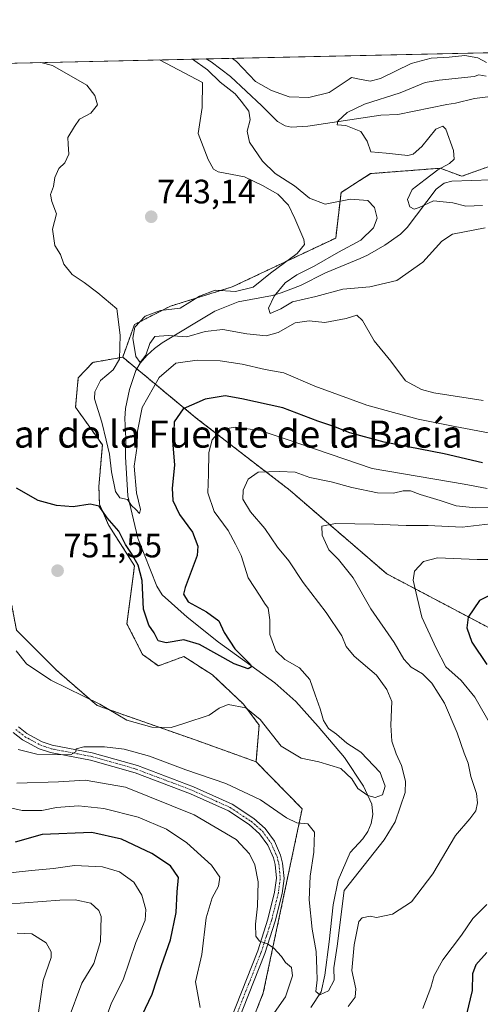
# Model space of a CAD drawing. Units: metres. Extents: x 652489 to 655928, y 4700026 to 4702415.
# Drawn here: x 655299 to 655436, y 4702124 to 4702415 of the extents above; entities that cross this region are included whole.
import ezdxf
from ezdxf.enums import TextEntityAlignment as Align

# ---------------------------------------------------------------- set-up
doc = ezdxf.new("R2010")
doc.units = ezdxf.units.M
doc.header["$MEASUREMENT"] = 0
doc.linetypes.add('TRAZO_Y_PUNTO', pattern=[1, 0.5, -0.25, 0, -0.25])
doc.linetypes.add('TRAZOS', pattern=[0.75, 0.5, -0.25])
for name, color, linetype, lineweight in [('Arbolado forestal', 92, 'TRAZOS', 0), ('Arbolado forestal CxS', 92, 'Continuous', 0), ('Carátula', 7, 'Continuous', 5), ('Comarca CxS', 133, 'Continuous', 0), ('Comunidad Autónoma CxS', 142, 'Continuous', 0), ('Corriente natural lineal', 142, 'Continuous', 13), ('Cultivos herbáceos CxS', 92, 'Continuous', 0), ('Curva de nivel maestra', 36, 'Continuous', 30), ('Curva de nivel normal', 36, 'Continuous', 0), ('Municipio CxS', 142, 'Continuous', 0), ('Pista no pavimentada', 254, 'Continuous', 13), ('Pista no pavimentada Cxs', 254, 'Continuous', 0), ('Pista pavimentada eje', 135, 'TRAZO_Y_PUNTO', 0), ('Provincia CxS', 1, 'Continuous', 0), ('Punto de cota en terreno', 7, 'Continuous', 0), ('Rótulo de punto de cota en terreno', 19, 'Continuous', 0), ('Texto cartográfico', 19, 'Continuous', 0)]:
    doc.layers.add(name, color=color, linetype=linetype, lineweight=lineweight)
doc.styles.add('Arial', font='txt', dxfattribs={"height": 0.2})

# ---------------------------------------------------------------- blocks, each defined once
blk = doc.blocks.new('*U150')
at = {"layer": 'Cultivos herbáceos CxS', "color": 92, "linetype": 'Continuous', "lineweight": 0}
for points in [[(655439.92, 4702371.92, 728.54), (655430.17, 4702368.41, 728.22), (655423.83, 4702370.79, 729.6), (655403.21, 4702369.2, 731.28), (655394.49, 4702363.65, 732.98), (655392.91, 4702350.16, 737.66), (655362.29, 4702335.73, 740.05), (655344.05, 4702330.06, 740.83), (655333.42, 4702324.63, 741.38), (655329.92, 4702314.98, 743.06), (655321.07, 4702313.43, 747.05), (655316.78, 4702308.91, 747.96), (655315.99, 4702300.18, 748.4), (655323.92, 4702289.08, 746.6), (655322.88, 4702276.75, 748.5), (655323.05, 4702271.54, 749.19), (655325.79, 4702265.27, 750.11), (655333.43, 4702253.38, 750.4), (655331.18, 4702236.2, 752.61), (655335.81, 4702227.2, 752.96), (655340.47, 4702223.79, 753.3), (655348.01, 4702226.58, 752.43), (655356.44, 4702221.13, 753.53), (655365.62, 4702212.52, 754.75), (655370.26, 4702206.32, 755.28), (655369.34, 4702195.48, 757.3), (655351.67, 4702201.81, 755.71), (655322.33, 4702212.12, 755.05), (655310.44, 4702222.44, 754.31), (655298.54, 4702234.34, 753.87)], [(655230.12, 4702400.32, 746.71), (655438.11, 4702404.91, 735.42)]]:
    blk.add_polyline3d(points, dxfattribs=at)
blk = doc.blocks.new('*U151')
at = {"layer": 'Corriente natural lineal', "color": 142, "linetype": 'Continuous', "lineweight": 13}
for points in [[(655354.63, 4702403.07, 734.39), (655356.11, 4702402.24, 734.43), (655361.8, 4702397.84, 734.25), (655371.05, 4702389.22, 733.68), (655375.73, 4702384.58, 732.12), (655377.93, 4702383.28, 731.48), (655379.69, 4702382.95, 731.07), (655384.63, 4702383.24, 730.55), (655406.28, 4702386.42, 729.07), (655411.26, 4702386.65, 728.73), (655425.78, 4702389.66, 727.94), (655428.36, 4702390.04, 727.79), (655433.96, 4702391.37, 727.15), (655438.67, 4702392.01, 726.43), (655442.15, 4702392.18, 726.28), (655444.74, 4702391.77, 726.74), (655454.72, 4702386.43, 725.13), (655470.61, 4702378.88, 723.8), (655475.32, 4702377.18, 723.33), (655482.67, 4702375.49, 723.35)], [(655180.97, 4702382.35, 751.57), (655183.72, 4702378.97, 750.13), (655185.87, 4702378.22, 749.11), (655188.29, 4702377.75, 748.45), (655194.2, 4702377.46, 747.3), (655197.21, 4702378.74, 746.8), (655198.43, 4702379.88, 746.91), (655199.52, 4702381.81, 746.75), (655201.39, 4702384.43, 746.35), (655203.61, 4702385.6, 746.44), (655211.13, 4702386.95, 745.45), (655225.79, 4702391.01, 744.94), (655232.85, 4702393.41, 743.63), (655241.85, 4702396.79, 743.44), (655251.09, 4702400.78, 742.62), (655251.09, 4702400.78, 742.62)]]:
    blk.add_polyline3d(points, dxfattribs=at)
blk = doc.blocks.new('*U152')
at = {"layer": 'Comarca CxS', "color": 133, "linetype": 'Continuous', "lineweight": 0}
blk.add_polyline3d([(654249.32, 4702378.65, 989.82), (655879.26, 4702414.66, 793.59), (655879.26, 4702414.66, 793.59), (655923.1, 4700453.41, 1122.42)], dxfattribs=at)
blk = doc.blocks.new('*U153')
at = {"layer": 'Comarca CxS', "color": 133, "linetype": 'Continuous', "lineweight": 0}
blk.add_polyline3d([(654249.32, 4702378.65, 989.82), (655879.26, 4702414.66, 793.59), (655879.26, 4702414.66, 793.59), (655923.1, 4700453.41, 1122.42)], dxfattribs=at)
blk = doc.blocks.new('*U167')
at = {"layer": 'Curva de nivel normal', "color": 36, "linetype": 'Continuous', "lineweight": 0}
blk.add_polyline3d([(655298.7, 4702144.85, 790), (655303.1, 4702144.65, 790), (655307.28, 4702142.02, 790), (655308.75, 4702139.34, 790), (655308.77, 4702137.68, 790), (655306.46, 4702130.86, 790), (655305.05, 4702121.41, 790)], dxfattribs=at)
blk = doc.blocks.new('*U180')
at = {"layer": 'Curva de nivel normal', "color": 36, "linetype": 'Continuous', "lineweight": 0}
blk.add_polyline3d([(655438.04, 4702292.6, 745), (655428.15, 4702294.53, 745), (655417.33, 4702296.65, 745), (655408.88, 4702298.96, 745), (655402.06, 4702300.84, 745), (655386.73, 4702306.46, 745), (655377.52, 4702310.32, 745), (655372.05, 4702311.37, 745), (655365.25, 4702312.95, 745), (655358.79, 4702313.88, 745), (655351.94, 4702314.13, 745), (655345.66, 4702313.23, 745), (655340.66, 4702309.01, 745), (655335.68, 4702300.08, 745), (655334.32, 4702293.13, 745), (655334.23, 4702288.66, 745), (655333.36, 4702282.79, 745), (655333.96, 4702274.96, 745), (655335.17, 4702270.03, 745), (655334.88, 4702268.81, 745), (655333.77, 4702270.02, 745), (655332.55, 4702271.19, 745), (655331.34, 4702272.95, 745), (655329.08, 4702273.39, 745), (655327.76, 4702275.29, 745), (655326.63, 4702281.1, 745), (655326.06, 4702286.38, 745), (655325.07, 4702290.49, 745), (655323.77, 4702295.81, 745), (655321.59, 4702302.65, 745), (655321.69, 4702304.7, 745), (655323.35, 4702308.05, 745), (655327.13, 4702311.25, 745), (655328.95, 4702314.41, 745), (655329.13, 4702321.52, 745), (655328.18, 4702329.28, 745), (655322.6, 4702334.03, 745), (655318.57, 4702337, 745), (655315.01, 4702339.44, 745), (655312.54, 4702342.49, 745), (655311.58, 4702345.27, 745), (655309.88, 4702348, 745), (655309.18, 4702352.79, 745), (655310.33, 4702357.34, 745), (655308.98, 4702360.97, 745), (655308.6, 4702362.98, 745), (655309.45, 4702365.4, 745), (655309.82, 4702368.08, 745), (655311.07, 4702370.72, 745), (655312.86, 4702372.38, 745), (655314.04, 4702374.93, 745), (655313.84, 4702377.94, 745), (655313.67, 4702379.9, 745), (655315.7, 4702383.08, 745), (655317.16, 4702385.31, 745), (655320.52, 4702387.02, 745), (655322.43, 4702389.48, 745), (655321.68, 4702392.28, 745), (655319.36, 4702395.35, 745), (655309.22, 4702401.15, 745), (655305.73, 4702401.99, 745)], dxfattribs=at)
blk = doc.blocks.new('*U183')
at = {"layer": 'Curva de nivel normal', "color": 36, "linetype": 'Continuous', "lineweight": 0}
for points in [[(655437.07, 4702353.16, 735), (655427.4, 4702351.32, 735), (655424.31, 4702349.26, 735), (655418.65, 4702343.07, 735), (655410.98, 4702337.67, 735), (655403, 4702335.71, 735), (655394.98, 4702335.05, 735), (655387.01, 4702332.93, 735), (655380.11, 4702331.35, 735), (655376.66, 4702329.22, 735), (655373.54, 4702327.92, 735), (655373.07, 4702329.5, 735), (655374.72, 4702332.97, 735), (655377.93, 4702336.96, 735), (655381.36, 4702339.34, 735), (655386.57, 4702341.86, 735), (655393.73, 4702345.97, 735), (655400.37, 4702349.57, 735), (655404.08, 4702353.16, 735), (655405.14, 4702356.08, 735), (655404.36, 4702359.17, 735), (655402.38, 4702361.28, 735), (655397.24, 4702361.68, 735), (655389.77, 4702360.2, 735), (655385.18, 4702361.95, 735), (655380.72, 4702365.6, 735), (655374.97, 4702369.22, 735), (655371.24, 4702372.86, 735), (655367.41, 4702378.52, 735), (655366.77, 4702381.74, 735), (655367.62, 4702385.08, 735), (655367.17, 4702387.66, 735), (655364.96, 4702390.61, 735), (655363.19, 4702392.79, 735), (655358.75, 4702396.22, 735), (655354.97, 4702399.89, 735), (655350.52, 4702402.98, 735)], [(655362.39, 4702403.24, 735), (655363.55, 4702402.34, 735), (655369.17, 4702396.45, 735), (655373.88, 4702393.7, 735), (655379.1, 4702391.87, 735), (655384.96, 4702391.63, 735), (655390.96, 4702393.16, 735), (655396.86, 4702397.07, 735), (655397.61, 4702397.55, 735), (655399.94, 4702397.13, 735), (655403.08, 4702396.53, 735), (655406.13, 4702397.27, 735), (655415.23, 4702401.69, 735), (655421.1, 4702403.27, 735), (655426.4, 4702403.58, 735), (655431.1, 4702404.07, 735), (655434.88, 4702403.39, 735), (655437.53, 4702402, 735)]]:
    blk.add_polyline3d(points, dxfattribs=at)
blk = doc.blocks.new('*U184')
at = {"layer": 'Curva de nivel normal', "color": 36, "linetype": 'Continuous', "lineweight": 0}
blk.add_polyline3d([(655290.37, 4702153.06, 785), (655311.31, 4702154.64, 785), (655315.88, 4702154.73, 785), (655320.51, 4702153.76, 785), (655322.91, 4702151.53, 785), (655323.55, 4702149.78, 785), (655323.4, 4702142.4, 785), (655321.39, 4702135.86, 785), (655317.84, 4702130.08, 785), (655313.8, 4702119.21, 785)], dxfattribs=at)
blk = doc.blocks.new('5PATER')
at = {"layer": 'Carátula', "linetype": 'Continuous', "lineweight": 5}
h = blk.add_hatch(color=250, dxfattribs=at)
edge = h.paths.add_edge_path()
edge.add_ellipse((0, 0.01), major_axis=(-1.33, -1.34), ratio=0.999422, start_angle=0, end_angle=360)
blk = doc.blocks.new('*U192')
at = {"layer": 'Pista no pavimentada Cxs', "color": 254, "linetype": 'Continuous', "lineweight": 0}
for points in [[(655299.11, 4702205.8, 759.06), (655301.56, 4702203.87, 759.31), (655306.14, 4702201.39, 759.43), (655309.11, 4702200.38, 759.37), (655320.88, 4702198.16, 760.33), (655334.3, 4702194.36, 760.46), (655350.83, 4702188.12, 761.32), (655362.25, 4702182.94, 761.56), (655368.65, 4702178.74, 761.56), (655372.06, 4702175.73, 761.6), (655374.77, 4702172.02, 761.95), (655376.61, 4702167.85, 762), (655377.2, 4702165.57, 762.11), (655377.63, 4702161.02, 762.51), (655377.06, 4702156.53, 763.07), (655375.03, 4702148.4, 764.02), (655371.96, 4702138.88, 765.36), (655350.94, 4702085.74, 771.72)], [(655348.84, 4702086.54, 771.81), (655369.84, 4702139.64, 765.42), (655372.87, 4702149.02, 763.97), (655374.85, 4702156.94, 763.38), (655375.36, 4702161.06, 762.91), (655374.97, 4702165.18, 762.72), (655374.48, 4702167.11, 762.75), (655372.81, 4702170.89, 762.48), (655370.39, 4702174.2, 762.04), (655367.28, 4702176.94, 762.14), (655361.16, 4702180.96, 761.86), (655349.97, 4702186.04, 761.95), (655333.6, 4702192.22, 761.35), (655320.36, 4702195.97, 760.98), (655308.54, 4702198.2, 759.7), (655305.24, 4702199.32, 759.44), (655300.32, 4702201.98, 759.53), (655297.56, 4702204.15, 759.24)]]:
    blk.add_polyline3d(points, dxfattribs=at)

msp = doc.modelspace()

# ---------------------------------------------------------------- linework, layer by layer
at = {"layer": 'Arbolado forestal', "color": 92, "linetype": 'TRAZOS', "lineweight": 0}
for points in [[(655233.25, 4702372.64, 753.26), (655239.66, 4702375, 753.31), (655251.26, 4702377.95, 753.83), (655265.5, 4702381.56, 753.7), (655270.52, 4702381.36, 753.53), (655283.41, 4702380.86, 752.17), (655295.3, 4702362.61, 746.66), (655295.3, 4702340.4, 747.67), (655277.07, 4702306.29, 750.24), (655274.51, 4702279.92, 752.45), (655280.3, 4702270.83, 752.38), (655294.58, 4702254.96, 751.87), (655298.54, 4702234.34, 753.87), (655310.44, 4702222.44, 754.31), (655322.33, 4702212.12, 755.05), (655351.67, 4702201.81, 755.71), (655369.34, 4702195.48, 757.3)], [(655329.92, 4702314.98, 743.06), (655333.42, 4702324.63, 741.38), (655344.05, 4702330.06, 740.83), (655362.29, 4702335.73, 740.05), (655392.91, 4702350.16, 737.66), (655394.49, 4702363.65, 732.98), (655403.21, 4702369.2, 731.28), (655423.83, 4702370.79, 729.6), (655430.17, 4702368.41, 728.22), (655439.92, 4702371.92, 728.54), (655448.67, 4702376.65, 727.19)], [(655329.92, 4702314.98, 743.06), (655321.07, 4702313.43, 747.05), (655316.78, 4702308.91, 747.96), (655315.99, 4702300.18, 748.4), (655323.92, 4702289.08, 746.6), (655322.88, 4702276.75, 748.5), (655323.05, 4702271.54, 749.19), (655325.79, 4702265.27, 750.11), (655333.43, 4702253.38, 750.4), (655331.18, 4702236.2, 752.61), (655335.81, 4702227.2, 752.96), (655340.47, 4702223.79, 753.3), (655348.01, 4702226.58, 752.43), (655356.44, 4702221.13, 753.53), (655365.62, 4702212.52, 754.75), (655370.26, 4702206.32, 755.28), (655369.34, 4702195.48, 757.3)], [(655503.9, 4702200.45, 795.53), (655502.75, 4702201.04, 795.29), (655407.97, 4702251, 767.76), (655379.42, 4702275.59, 761.52), (655351.67, 4702297.01, 751.96), (655334.09, 4702311.54, 741.28), (655329.92, 4702314.98, 743.06)], [(655369.34, 4702195.48, 757.3), (655382.99, 4702181.58, 759.23), (655371.49, 4702127.24, 766.45), (655336.2, 4702036.4, 777.97), (655321.14, 4702009.43, 781.25), (655316, 4701990.3, 778.06), (655312.19, 4701976.1, 780.26), (655335.42, 4701954.65, 796.31), (655360.44, 4701974.31, 796.58), (655381.88, 4701999.34, 796.13), (655403.33, 4702026.16, 799.04), (655415.64, 4702034.38, 800.34), (655416.57, 4702035, 800.39), (655430.13, 4702044.04, 799.66), (655455.15, 4702074.44, 794.96), (655464.08, 4702099.47, 789.79), (655467.66, 4702124.5, 791.26), (655481.95, 4702149.53, 790.9), (655498.04, 4702172.78, 791.88), (655503.9, 4702200.45, 795.53)]]:
    msp.add_polyline3d(points, dxfattribs=at)
at = {"layer": 'Arbolado forestal CxS', "color": 92, "linetype": 'Continuous', "lineweight": 0}
for points in [[(655502.75, 4702201.04, 795.29), (655407.97, 4702251, 767.76), (655379.42, 4702275.59, 761.52), (655351.67, 4702297.01, 751.96), (655329.92, 4702314.98, 743.06), (655333.42, 4702324.63, 741.38), (655344.05, 4702330.06, 740.83), (655362.29, 4702335.73, 740.05), (655392.91, 4702350.16, 737.66), (655394.49, 4702363.65, 732.98), (655403.21, 4702369.2, 731.28), (655423.83, 4702370.79, 729.6), (655430.17, 4702368.41, 728.22), (655439.92, 4702371.92, 728.54)], [(655336.2, 4702036.4, 777.97), (655371.49, 4702127.24, 766.45), (655382.99, 4702181.58, 759.23), (655369.34, 4702195.48, 757.3), (655370.26, 4702206.32, 755.28), (655365.62, 4702212.52, 754.75), (655356.44, 4702221.13, 753.53), (655348.01, 4702226.58, 752.43), (655340.47, 4702223.79, 753.3), (655335.81, 4702227.2, 752.96), (655331.18, 4702236.2, 752.61), (655333.43, 4702253.38, 750.4), (655325.79, 4702265.27, 750.11), (655323.05, 4702271.54, 749.19), (655322.88, 4702276.75, 748.5), (655323.92, 4702289.08, 746.6), (655315.99, 4702300.18, 748.4), (655316.78, 4702308.91, 747.96), (655321.07, 4702313.43, 747.05), (655329.92, 4702314.98, 743.06), (655351.67, 4702297.01, 751.96), (655379.42, 4702275.59, 761.52), (655407.97, 4702251, 767.76), (655502.75, 4702201.04, 795.29)], [(655298.54, 4702234.34, 753.87), (655310.44, 4702222.44, 754.31), (655322.33, 4702212.12, 755.05), (655351.67, 4702201.81, 755.71), (655369.34, 4702195.48, 757.3), (655382.99, 4702181.58, 759.23), (655371.49, 4702127.24, 766.45), (655336.2, 4702036.4, 777.97)]]:
    msp.add_polyline3d(points, dxfattribs=at)
at = {"layer": 'Comunidad Autónoma CxS', "color": 142, "linetype": 'Continuous', "lineweight": 0}
msp.add_polyline3d([(654249.32, 4702378.65, 989.82), (655879.26, 4702414.66, 793.59), (655879.26, 4702414.66, 793.59), (655923.1, 4700453.41, 1122.42)], dxfattribs=at)
msp.add_polyline3d([(654249.32, 4702378.65, 989.82), (655879.26, 4702414.66, 793.59), (655879.26, 4702414.66, 793.59), (655923.1, 4700453.41, 1122.42)], dxfattribs=at)
at = {"layer": 'Corriente natural lineal', "color": 142, "linetype": 'Continuous', "lineweight": 13}
msp.add_polyline3d([(655444.69, 4702367.56, 727.45), (655427.27, 4702366.99, 728.74), (655425, 4702366.38, 729.02), (655422.58, 4702364.61, 729.33), (655413.99, 4702353.25, 731.43), (655412.01, 4702351.35, 731.72), (655407.46, 4702348.11, 732.42), (655402.32, 4702345.14, 733.2), (655400.18, 4702344.1, 733.13), (655389.9, 4702339.85, 733.87), (655382.47, 4702336.19, 734.02), (655376.75, 4702333.94, 734.47), (655374.17, 4702333.18, 735.32), (655364.05, 4702331.28, 737.97), (655357.15, 4702328.61, 737.13), (655341.6, 4702319.26, 741.35), (655339.32, 4702317.5, 741.16), (655337.2, 4702315.6, 740.39), (655335.09, 4702313.24, 740.76), (655333.82, 4702311.08, 741.34), (655331.89, 4702305.44, 741.88), (655330.79, 4702299.85, 742.44), (655330.58, 4702296.84, 742.72), (655330.83, 4702290.96, 743.2), (655330.78, 4702285.56, 743.56), (655331.4, 4702274.06, 744.94), (655334.37, 4702261.54, 747.44), (655339.99, 4702247.34, 747.07), (655341.6, 4702244.77, 747.09), (655348.95, 4702238.14, 747.91), (655358.27, 4702230.83, 749.51), (655374.89, 4702218.8, 751.38), (655381.09, 4702213.26, 751.67), (655387.76, 4702205.92, 753.44), (655395.46, 4702196.75, 753.97), (655401.14, 4702188.3, 754.83), (655403.55, 4702182.91, 755.38), (655403.86, 4702179.91, 755.68), (655403.37, 4702177.23, 756.15), (655402.37, 4702174.93, 756.49), (655400.96, 4702172.75, 756.79), (655397.21, 4702168.69, 757.27), (655393.62, 4702160.51, 758.33), (655392.14, 4702153.23, 758.49), (655390.98, 4702142.31, 758.8), (655389.66, 4702132.49, 759.73), (655388.57, 4702127.53, 760.24), (655385.52, 4702122.86, 760.81)], dxfattribs=at)
at = {"layer": 'Cultivos herbáceos CxS', "color": 92, "linetype": 'Continuous', "lineweight": 0}
for points in [[(655230.12, 4702400.32, 746.71), (655251.09, 4702400.78, 742.62), (655354.63, 4702403.07, 734.39), (655436.52, 4702404.88, 735.37), (655438.11, 4702404.91, 735.42)], [(655233.25, 4702372.64, 753.26), (655239.66, 4702375, 753.31), (655251.26, 4702377.95, 753.83), (655265.5, 4702381.56, 753.7), (655270.52, 4702381.36, 753.53), (655283.41, 4702380.86, 752.17), (655295.3, 4702362.61, 746.66), (655295.3, 4702340.4, 747.67), (655277.07, 4702306.29, 750.24), (655274.51, 4702279.92, 752.45), (655280.3, 4702270.83, 752.38), (655294.58, 4702254.96, 751.87), (655298.54, 4702234.34, 753.87), (655310.44, 4702222.44, 754.31), (655322.33, 4702212.12, 755.05), (655351.67, 4702201.81, 755.71), (655369.34, 4702195.48, 757.3)], [(655329.92, 4702314.98, 743.06), (655333.42, 4702324.63, 741.38), (655344.05, 4702330.06, 740.83), (655362.29, 4702335.73, 740.05), (655392.91, 4702350.16, 737.66), (655394.49, 4702363.65, 732.98), (655403.21, 4702369.2, 731.28), (655423.83, 4702370.79, 729.6), (655430.17, 4702368.41, 728.22), (655439.92, 4702371.92, 728.54), (655448.67, 4702376.65, 727.19)], [(655329.92, 4702314.98, 743.06), (655321.07, 4702313.43, 747.05), (655316.78, 4702308.91, 747.96), (655315.99, 4702300.18, 748.4), (655323.92, 4702289.08, 746.6), (655322.88, 4702276.75, 748.5), (655323.05, 4702271.54, 749.19), (655325.79, 4702265.27, 750.11), (655333.43, 4702253.38, 750.4), (655331.18, 4702236.2, 752.61), (655335.81, 4702227.2, 752.96), (655340.47, 4702223.79, 753.3), (655348.01, 4702226.58, 752.43), (655356.44, 4702221.13, 753.53), (655365.62, 4702212.52, 754.75), (655370.26, 4702206.32, 755.28), (655369.34, 4702195.48, 757.3)]]:
    msp.add_polyline3d(points, dxfattribs=at)
at = {"layer": 'Curva de nivel maestra', "color": 36, "linetype": 'Continuous', "lineweight": 30}
for points in [[(655436.31, 4702283.73, 750), (655424.98, 4702286.47, 750), (655407.2, 4702289.9, 750), (655397.06, 4702292.6, 750), (655392.39, 4702294.49, 750), (655387.66, 4702296.08, 750), (655377.29, 4702299.99, 750), (655365.14, 4702302.72, 750), (655360.23, 4702303.56, 750), (655354.33, 4702302.6, 750), (655347.85, 4702299.76, 750), (655345.16, 4702295.85, 750), (655345.02, 4702293.08, 750), (655344.78, 4702289.08, 750), (655345.24, 4702283.08, 750), (655344.52, 4702276.32, 750), (655344.72, 4702272.6, 750), (655346.73, 4702268.51, 750), (655350.54, 4702263.29, 750), (655352.1, 4702259.11, 750), (655351.91, 4702256.41, 750), (655348.36, 4702246.98, 750), (655347.93, 4702245, 750), (655349.3, 4702242.71, 750), (655354.68, 4702239.77, 750), (655358.34, 4702237.1, 750), (655359.94, 4702233.7, 750), (655363.12, 4702228.85, 750), (655367.68, 4702224.23, 750), (655367.99, 4702223.47, 750), (655367.01, 4702222.97, 750), (655362.89, 4702224.43, 750), (655352.61, 4702230.08, 750), (655348.02, 4702231.45, 750), (655342.75, 4702230.57, 750), (655340.44, 4702231.2, 750), (655339.25, 4702233.56, 750), (655337.66, 4702235.8, 750), (655336.09, 4702240.56, 750), (655335.66, 4702249.01, 750), (655334.54, 4702253.56, 750), (655332.55, 4702257.03, 750), (655330.76, 4702259.61, 750), (655328.81, 4702263.56, 750), (655325.38, 4702267.49, 750), (655322.98, 4702270.94, 750), (655320.31, 4702271.56, 750), (655315.24, 4702270.76, 750), (655310.36, 4702271.13, 750), (655304.9, 4702272.62, 750), (655298.57, 4702276.33, 750)], [(655440.98, 4702245.91, 775), (655435.4, 4702243.15, 775), (655432.06, 4702238.15, 775), (655431.67, 4702235.04, 775), (655433.16, 4702230.84, 775), (655437.59, 4702224.19, 775)], [(655333.84, 4702116.73, 775), (655338.61, 4702126.79, 775), (655341.35, 4702135.29, 775), (655344.04, 4702142.93, 775), (655345.74, 4702150.96, 775), (655346.05, 4702157.08, 775), (655346.38, 4702161.34, 775), (655344.01, 4702164.78, 775), (655338.58, 4702168.35, 775), (655329.6, 4702172.64, 775), (655320.76, 4702174.63, 775), (655306.12, 4702173.95, 775), (655298.14, 4702171.74, 775)], [(655437.61, 4702139.1, 775), (655434.3, 4702135.5, 775), (655433.3, 4702132.88, 775), (655433.23, 4702127.94, 775), (655431.6, 4702120.88, 775)]]:
    msp.add_polyline3d(points, dxfattribs=at)
at = {"layer": 'Curva de nivel normal', "color": 36, "linetype": 'Continuous', "lineweight": 0}
for points in [[(655340.85, 4702402.76, 740), (655341.02, 4702402.69, 740), (655353.55, 4702396.11, 740), (655353.4, 4702388.69, 740), (655352.19, 4702381.04, 740), (655355.2, 4702373.39, 740), (655356.81, 4702370.54, 740), (655358.19, 4702369.77, 740), (655365.94, 4702368.22, 740), (655371.26, 4702365.72, 740), (655375.75, 4702363.16, 740), (655378.93, 4702359.86, 740), (655380.83, 4702355.93, 740), (655383.52, 4702349.76, 740), (655383.63, 4702348.24, 740), (655381.48, 4702345.56, 740), (655373.6, 4702339.84, 740), (655368.46, 4702335.64, 740), (655363.28, 4702334.38, 740), (655357.28, 4702334.74, 740), (655352.61, 4702333.04, 740), (655346.95, 4702329.48, 740), (655341.1, 4702328.8, 740), (655336.58, 4702327.07, 740), (655333.51, 4702323.84, 740), (655332.92, 4702320.56, 740), (655333.78, 4702315.14, 740), (655335.11, 4702313.36, 740), (655336.79, 4702315.54, 740), (655337.9, 4702319.06, 740), (655339.47, 4702321.13, 740), (655343.32, 4702321.39, 740), (655348.9, 4702321.02, 740), (655354.31, 4702322.6, 740), (655359.56, 4702323.15, 740), (655366.65, 4702321.83, 740), (655372.37, 4702321.24, 740), (655375.92, 4702322.28, 740), (655380.9, 4702325.1, 740), (655385.03, 4702325.74, 740), (655389.65, 4702325.18, 740), (655396.03, 4702326.45, 740), (655399.1, 4702327.39, 740), (655400.86, 4702325.8, 740), (655404.31, 4702319.77, 740), (655409.23, 4702313.83, 740), (655413.57, 4702308, 740), (655418.22, 4702305.4, 740), (655421.93, 4702304.4, 740), (655436.47, 4702302.15, 740)], [(655437.42, 4702397.96, 730), (655435.23, 4702398.42, 730), (655433.84, 4702397.88, 730), (655423.51, 4702396.77, 730), (655419.36, 4702396.06, 730), (655411.99, 4702393.01, 730), (655401.44, 4702389.68, 730), (655396.29, 4702387.23, 730), (655393.5, 4702384.67, 730), (655393.31, 4702383.56, 730), (655395.92, 4702383.42, 730), (655400.31, 4702381.68, 730), (655402.24, 4702378.74, 730), (655403.24, 4702375.67, 730), (655407.79, 4702375.27, 730), (655414.22, 4702374.53, 730), (655415.8, 4702374.91, 730), (655418.35, 4702377.2, 730), (655422.46, 4702382.34, 730), (655424.58, 4702383.23, 730), (655425.5, 4702382.3, 730), (655427.77, 4702376.01, 730), (655427.96, 4702373.44, 730), (655426.5, 4702372.18, 730), (655423.07, 4702370.29, 730), (655419.35, 4702367.44, 730), (655415.55, 4702364.46, 730), (655414.17, 4702361.54, 730), (655414.81, 4702359.43, 730), (655416.1, 4702358.73, 730), (655417.6, 4702359.16, 730), (655421.83, 4702361.12, 730), (655427.51, 4702360.6, 730), (655431.33, 4702359.58, 730), (655436.27, 4702359.74, 730)], [(655437.65, 4702276.16, 755), (655430.92, 4702277.43, 755), (655403.68, 4702282.11, 755), (655378.85, 4702290.61, 755), (655370.58, 4702293.31, 755), (655363.14, 4702294.35, 755), (655359.02, 4702293.64, 755), (655356.37, 4702290.6, 755), (655355.42, 4702286.84, 755), (655355.31, 4702280.41, 755), (655355.06, 4702274.94, 755), (655356.94, 4702269.36, 755), (655361.14, 4702263.74, 755), (655363.29, 4702259.74, 755), (655364.93, 4702256.41, 755), (655367.01, 4702249.79, 755), (655370.55, 4702244.4, 755), (655371.88, 4702242.3, 755), (655372.94, 4702240.87, 755), (655373.45, 4702237.4, 755), (655373.44, 4702233.09, 755), (655375.18, 4702228.28, 755), (655377.87, 4702225.7, 755), (655382.19, 4702223.24, 755), (655385.25, 4702219.75, 755), (655386.83, 4702215.26, 755), (655388.34, 4702211.1, 755), (655389.26, 4702207.69, 755), (655390.78, 4702205.31, 755), (655393.12, 4702203.62, 755), (655396.22, 4702200.96, 755), (655400.36, 4702198.3, 755), (655406.01, 4702192.32, 755), (655407.48, 4702188.24, 755), (655406.69, 4702185.76, 755), (655404.54, 4702184.96, 755), (655402.39, 4702185.48, 755), (655399.46, 4702187.56, 755), (655397.68, 4702190.44, 755), (655394.43, 4702193.53, 755), (655387.94, 4702195.5, 755), (655382.71, 4702196.51, 755), (655376.8, 4702200.08, 755), (655370.57, 4702207.99, 755), (655366.36, 4702211.41, 755), (655361.12, 4702212.35, 755), (655358.44, 4702211.3, 755), (655355.54, 4702209.28, 755), (655348.31, 4702206.87, 755), (655344.3, 4702205.6, 755), (655338.55, 4702205.7, 755), (655331.14, 4702207.81, 755), (655323.21, 4702212.5, 755), (655308.66, 4702219.62, 755), (655301.44, 4702224.4, 755), (655298.45, 4702228.29, 755)], [(655443.31, 4702270.72, 760), (655434.23, 4702270.47, 760), (655428.52, 4702271.1, 760), (655423.75, 4702272.69, 760), (655417.86, 4702274.37, 760), (655414.98, 4702275.47, 760), (655412.85, 4702275.52, 760), (655409.99, 4702274.8, 760), (655405.3, 4702274.9, 760), (655397.66, 4702276.44, 760), (655391.52, 4702278.12, 760), (655385.27, 4702279.4, 760), (655380.93, 4702281.06, 760), (655376.31, 4702281.17, 760), (655369.98, 4702281.04, 760), (655367.03, 4702278.96, 760), (655365.54, 4702275.71, 760), (655365.46, 4702273.08, 760), (655367.67, 4702269.28, 760), (655371.95, 4702264.35, 760), (655375.73, 4702258.82, 760), (655379.05, 4702254.81, 760), (655383.32, 4702248.42, 760), (655390.13, 4702239.56, 760), (655394.74, 4702232.7, 760), (655395.97, 4702229.5, 760), (655398.34, 4702226.63, 760), (655404.92, 4702221.02, 760), (655408.04, 4702216.8, 760), (655409.5, 4702213.26, 760), (655409.23, 4702206.32, 760), (655409.45, 4702201.59, 760), (655410.73, 4702197.78, 760), (655412.37, 4702194.41, 760), (655413.53, 4702189.74, 760), (655413.46, 4702186.41, 760), (655410.48, 4702177.74, 760), (655407.18, 4702172.41, 760), (655395.45, 4702157.41, 760), (655393.3, 4702141.06, 760), (655392.35, 4702134.62, 760), (655392.47, 4702130.95, 760), (655390.8, 4702127.79, 760), (655388.22, 4702126.64, 760), (655387.01, 4702127.65, 760), (655387.44, 4702131.05, 760), (655387.31, 4702134.21, 760), (655387.11, 4702139.44, 760), (655385.91, 4702146.06, 760), (655385.07, 4702154.68, 760), (655385.31, 4702161.66, 760), (655386.41, 4702168.82, 760), (655386.6, 4702174.69, 760), (655384.7, 4702177.12, 760), (655381.39, 4702177.49, 760), (655378.32, 4702178.94, 760), (655370.7, 4702184.24, 760), (655360.43, 4702189.06, 760), (655348.62, 4702193.05, 760), (655337.84, 4702197.09, 760), (655330.39, 4702199.21, 760), (655324.58, 4702199.92, 760), (655318.47, 4702199.84, 760), (655316.2, 4702199.32, 760), (655316.12, 4702198.38, 760), (655314.47, 4702197.54, 760), (655304.59, 4702197.68, 760), (655299.02, 4702199.12, 760)], [(655440.36, 4702265.96, 765), (655430.31, 4702264.79, 765), (655420.24, 4702265.26, 765), (655413.7, 4702265.22, 765), (655404.24, 4702265.7, 765), (655392.86, 4702265.83, 765), (655388.77, 4702265.09, 765), (655388.88, 4702262.45, 765), (655390.88, 4702258.08, 765), (655393.77, 4702255.22, 765), (655398.02, 4702249.78, 765), (655403.3, 4702240.67, 765), (655410.14, 4702230.68, 765), (655413.01, 4702225.74, 765), (655415.2, 4702223.41, 765), (655418.55, 4702221.41, 765), (655421.3, 4702218.74, 765), (655425.06, 4702212.74, 765), (655428.84, 4702204.07, 765), (655430.87, 4702198.05, 765), (655432.06, 4702195.07, 765), (655432.9, 4702191.08, 765), (655434.52, 4702186.07, 765), (655434.87, 4702183.31, 765), (655434.34, 4702181.02, 765), (655432.55, 4702178.65, 765), (655428.29, 4702173.66, 765), (655421.6, 4702162.41, 765), (655415.33, 4702154.15, 765), (655409.72, 4702150.48, 765), (655404.95, 4702149.5, 765), (655403.12, 4702149.9, 765), (655400.76, 4702149.38, 765), (655399.71, 4702148.3, 765), (655398.4, 4702141.45, 765), (655397.7, 4702133.86, 765), (655398.83, 4702128.38, 765), (655398.69, 4702125.94, 765), (655396.54, 4702123.2, 765)], [(655453.06, 4702255.22, 770), (655434.76, 4702255.18, 770), (655422.95, 4702255.67, 770), (655418.86, 4702254.66, 770), (655416.22, 4702251.79, 770), (655415.82, 4702249.13, 770), (655416.94, 4702243.96, 770), (655418.35, 4702238.18, 770), (655422.63, 4702229.04, 770), (655425.46, 4702223.48, 770), (655430.03, 4702219.48, 770), (655434.02, 4702214.53, 770), (655439.06, 4702205.82, 770)], [(655374.81, 4702121.41, 765), (655378.02, 4702126.08, 765), (655380.09, 4702132.29, 765), (655379.88, 4702134.72, 765), (655378.09, 4702136.19, 765), (655376.87, 4702137.97, 765), (655374.62, 4702140.44, 765), (655372.72, 4702141.7, 765), (655370.37, 4702142.49, 765), (655369.3, 4702143.92, 765), (655369.14, 4702147.56, 765), (655369.77, 4702152.87, 765), (655369.97, 4702160.06, 765), (655369.02, 4702165.06, 765), (655367.44, 4702168.27, 765), (655363.44, 4702172.48, 765), (655351.03, 4702179.79, 765), (655330.73, 4702187.97, 765), (655318.83, 4702190.08, 765), (655310.97, 4702189.56, 765), (655298.63, 4702189.12, 765)], [(655352.82, 4702122.92, 770), (655351.48, 4702130.46, 770), (655353.28, 4702138.57, 770), (655354.62, 4702149.38, 770), (655356.34, 4702155.24, 770), (655358.21, 4702158.76, 770), (655358.6, 4702161.36, 770), (655356.21, 4702164.98, 770), (655348.86, 4702171.53, 770), (655342.84, 4702175.58, 770), (655334.5, 4702179.14, 770), (655324.36, 4702181.65, 770), (655316.86, 4702182.43, 770), (655310.36, 4702182, 770), (655306.02, 4702181.13, 770), (655300.16, 4702181.12, 770), (655293.68, 4702182.54, 770)], [(655323.41, 4702115.22, 780), (655326.63, 4702124.24, 780), (655330.1, 4702131.03, 780), (655333.82, 4702142.08, 780), (655336.6, 4702148.73, 780), (655336.78, 4702151.84, 780), (655335.62, 4702156.04, 780), (655333.18, 4702159.94, 780), (655329, 4702162.94, 780), (655323.96, 4702164.43, 780), (655315.69, 4702164.87, 780), (655309.47, 4702163.94, 780), (655303.01, 4702163.33, 780), (655290.25, 4702161.98, 780)], [(655437.63, 4702153.29, 770), (655433.48, 4702149.22, 770), (655430.1, 4702144.28, 770), (655424.6, 4702136.98, 770), (655422.03, 4702132.38, 770), (655420.99, 4702128.76, 770), (655418.63, 4702122.58, 770)]]:
    msp.add_polyline3d(points, dxfattribs=at)
at = {"layer": 'Municipio CxS', "color": 142, "linetype": 'Continuous', "lineweight": 0}
msp.add_polyline3d([(654249.32, 4702378.65, 989.82), (655879.26, 4702414.66, 793.59), (655879.26, 4702414.66, 793.59), (655923.1, 4700453.41, 1122.42)], dxfattribs=at)
msp.add_polyline3d([(654249.32, 4702378.65, 989.82), (655879.26, 4702414.66, 793.59), (655879.26, 4702414.66, 793.59), (655923.1, 4700453.41, 1122.42)], dxfattribs=at)
at = {"layer": 'Pista no pavimentada', "color": 254, "linetype": 'Continuous', "lineweight": 13}
for points in [[(655348.84, 4702086.54, 771.81), (655369.84, 4702139.64, 765.42), (655372.87, 4702149.02, 763.97), (655374.85, 4702156.94, 763.38), (655375.36, 4702161.06, 762.91), (655374.97, 4702165.18, 762.72), (655374.48, 4702167.11, 762.75), (655372.81, 4702170.89, 762.48), (655370.39, 4702174.2, 762.04), (655367.28, 4702176.94, 762.14), (655361.16, 4702180.96, 761.86), (655349.97, 4702186.04, 761.95), (655333.6, 4702192.22, 761.35), (655320.36, 4702195.97, 760.98), (655308.54, 4702198.2, 759.7), (655305.24, 4702199.32, 759.44), (655300.32, 4702201.98, 759.53), (655297.56, 4702204.15, 759.24)], [(655299.11, 4702205.8, 759.06), (655301.56, 4702203.87, 759.31), (655306.14, 4702201.39, 759.43), (655309.11, 4702200.38, 759.37), (655320.88, 4702198.16, 760.33), (655334.3, 4702194.36, 760.46), (655350.83, 4702188.12, 761.32), (655362.25, 4702182.94, 761.56), (655368.65, 4702178.74, 761.56), (655372.06, 4702175.73, 761.6), (655374.77, 4702172.02, 761.95), (655376.61, 4702167.85, 762), (655377.2, 4702165.57, 762.11), (655377.63, 4702161.02, 762.51), (655377.06, 4702156.53, 763.07), (655375.03, 4702148.4, 764.02), (655371.96, 4702138.88, 765.36), (655350.94, 4702085.74, 771.72)]]:
    msp.add_polyline3d(points, dxfattribs=at)
at = {"layer": 'Pista pavimentada eje', "color": 135, "linetype": 'TRAZO_Y_PUNTO', "lineweight": 0}
msp.add_polyline3d([(655298.34, 4702204.98, 759.17), (655300.94, 4702202.93, 759.41), (655305.69, 4702200.36, 759.43), (655308.83, 4702199.29, 759.48), (655320.62, 4702197.07, 760.65), (655333.95, 4702193.29, 760.74), (655350.4, 4702187.08, 761.59), (655361.71, 4702181.95, 761.67), (655367.97, 4702177.84, 761.79), (655369.52, 4702176.47, 761.94), (655371.23, 4702174.97, 761.73), (655373.79, 4702171.46, 762.18), (655375.55, 4702167.48, 762.36), (655375.84, 4702166.34, 762.34), (655376.09, 4702165.38, 762.33), (655376.5, 4702161.04, 762.59), (655376.21, 4702158.8, 762.9), (655375.96, 4702156.74, 763.19), (655373.95, 4702148.71, 763.99), (655372.42, 4702143.95, 764.77), (655370.9, 4702139.26, 765.38), (655349.89, 4702086.14, 771.76)], dxfattribs=at)
at = {"layer": 'Provincia CxS', "color": 1, "linetype": 'Continuous', "lineweight": 0}
msp.add_polyline3d([(654249.32, 4702378.65, 989.82), (655879.26, 4702414.66, 793.59), (655879.26, 4702414.66, 793.59), (655923.1, 4700453.41, 1122.42)], dxfattribs=at)
msp.add_polyline3d([(654249.32, 4702378.65, 989.82), (655879.26, 4702414.66, 793.59), (655879.26, 4702414.66, 793.59), (655923.1, 4700453.41, 1122.42)], dxfattribs=at)

# ---------------------------------------------------------------- block references
at = {"layer": 'Comarca CxS', "color": 133, "linetype": 'Continuous', "lineweight": 0}
for name in ['*U152', '*U153']:
    msp.add_blockref(name, (0, 0), dxfattribs=at)
at = {"layer": 'Corriente natural lineal', "color": 142, "linetype": 'Continuous', "lineweight": 13}
msp.add_blockref('*U151', (0, 0), dxfattribs=at)
at = {"layer": 'Cultivos herbáceos CxS', "color": 92, "linetype": 'Continuous', "lineweight": 0}
msp.add_blockref('*U150', (0, 0), dxfattribs=at)
at = {"layer": 'Curva de nivel normal', "color": 36, "linetype": 'Continuous', "lineweight": 0}
for name in ['*U184', '*U180', '*U183', '*U167']:
    msp.add_blockref(name, (0, 0), dxfattribs=at)
at = {"layer": 'Pista no pavimentada Cxs', "color": 254, "linetype": 'Continuous', "lineweight": 0}
msp.add_blockref('*U192', (0, 0), dxfattribs=at)
at = {"layer": 'Punto de cota en terreno', "linetype": 'Continuous', "lineweight": 0}
for p in [(655338.36, 4702356.45, 743.14), (655310.67, 4702251.91, 751.55)]:
    msp.add_blockref('5PATER', p, dxfattribs=at)

# ---------------------------------------------------------------- texts
at = {"layer": 'Rótulo de punto de cota en terreno', "color": 19, "linetype": 'Continuous', "lineweight": 0, "style": 'Arial'}
for s, p in [('743,14', (655340.12, 4702358.21)), ('751,55', (655312.43, 4702253.67))]:
    msp.add_text(s, height=7, dxfattribs=at).set_placement(p, align=Align.BOTTOM_LEFT)
at = {"layer": 'Texto cartográfico', "color": 19, "linetype": 'Continuous', "lineweight": 0, "style": 'Arial'}
msp.add_text('Pinar de la Fuente de la Bacía', height=8, dxfattribs=at).set_placement((655355.83, 4702292.26), align=Align.MIDDLE_CENTER)

doc.saveas('drawing.dxf')
